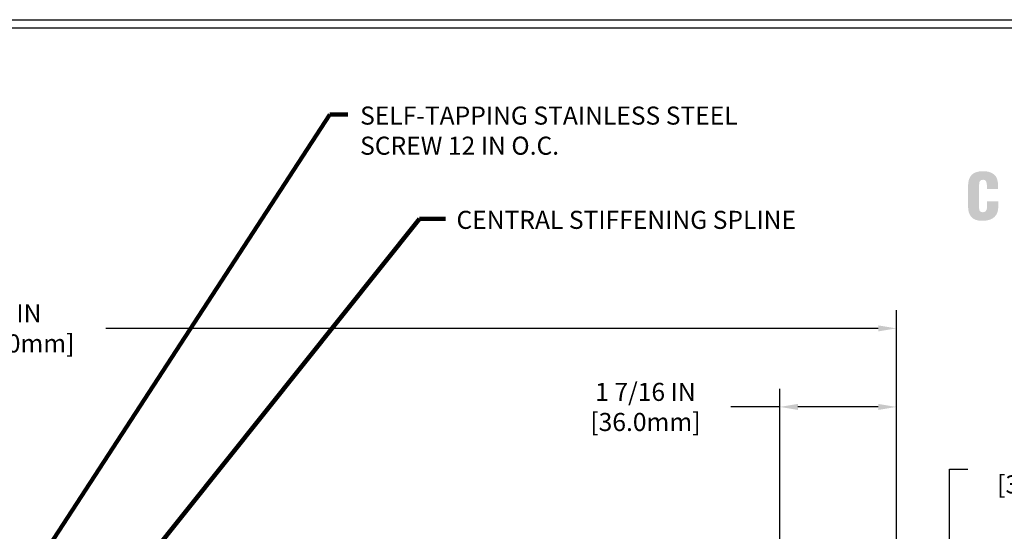
# Model space of a CAD drawing. Extents: x 37 to 3254, y -5 to 1977.
# Drawn here: x 54 to 66, y 15 to 22 of the extents above; entities that cross this region are included whole.
import ezdxf

# ---------------------------------------------------------------- set-up
doc = ezdxf.new("R2010")
doc.units = 0
doc.header["$LTSCALE"] = 5
doc.header["$MEASUREMENT"] = 0
doc.layers.get('DEFPOINTS').update_dxf_attribs({"linetype": 'CONTINUOUS'})
for name, color, linetype, lineweight in [('DIMS', 50, 'CONTINUOUS', 25), ('SILICONE BELLOWS - L', 22, 'CONTINUOUS', 13), ('TBLOCK-T5', 111, 'CONTINUOUS', 30), ('TEXT - 4', 241, 'CONTINUOUS', 25)]:
    doc.layers.add(name, color=color, linetype=linetype, lineweight=lineweight)
doc.styles.add('ROMANS', font='romans', dxfattribs={"width": 0.9})
doc.dimstyles.get("Standard").update_dxf_attribs({"dimtxt": 0.18, "dimasz": 0.18, "dimexe": 0.18, "dimexo": 0.0625, "dimgap": 0.09, "dimtad": 0, "dimtih": 1, "dimtoh": 1, "dimdec": 4, "dimzin": 0, "dimdsep": 46, "dimtxsty": 'Standard', "dimcen": 0.09, "dimadec": 0, "dimazin": 0, "dimtfac": 1, "dimtdec": 4, "dimtofl": 0, "dimtmove": 0, "dimatfit": 3, "dimfxl": 1, "dimtolj": 1, "dimtzin": 0, "dimarcsym": 0})

# ---------------------------------------------------------------- blocks, each defined once
blk = doc.blocks.new('*D0')
at = {"layer": 'DEFPOINTS', "color": 0, "transparency": 16777216}
for p in [(64.98059980007127, 17.79989388666696), (49.98059980007139, 17.55585575161358), (64.98059980007127, 14.62650336312191)]:
    blk.add_point(p, dxfattribs=at)
at = {"layer": 'DIMS', "color": 0, "lineweight": -2, "transparency": 16777216}
for p, q in [((49.98059980007139, 17.77585575161358), (49.98059980007139, 18.01989388666696)), ((64.98059980007127, 14.84650336312191), (64.98059980007127, 18.01989388666696)), ((50.20059980007139, 17.79989388666696), (53.08726211522859, 17.79989388666696)), ((64.76059980007128, 17.79989388666696), (55.35640497237144, 17.79989388666696))]:
    blk.add_line(p, q, dxfattribs=at)
at = {"layer": 'DIMS', "color": 0, "transparency": 16777216}
for points in [[(50.20059980007139, 17.83656055333363), (50.20059980007139, 17.7632272200003), (49.98059980007139, 17.79989388666696)], [(64.76059980007128, 17.83656055333363), (64.76059980007128, 17.7632272200003), (64.98059980007127, 17.79989388666696)]]:
    blk.add_solid(points, dxfattribs=at)
at = {"layer": 'DIMS', "color": 0, "transparency": 16777216, "insert": (54.22183354380002, 17.79989388666696), "char_height": 0.22, "attachment_point": 5, "style": 'ROMANS'}
blk.add_mtext('\\A1;15 IN\\P [381.0mm]', dxfattribs=at)
blk = doc.blocks.new('*D7')
at = {"layer": 'DEFPOINTS', "color": 0, "transparency": 16777216}
for p in [(63.56277934516505, 16.84304758618165), (63.56277934516505, 14.93900336312212), (64.98059980007127, 14.6890033631218)]:
    blk.add_point(p, dxfattribs=at)
at = {"layer": 'DIMS', "color": 0, "lineweight": -2, "transparency": 16777216}
for p, q in [((63.56277934516505, 15.15900336312212), (63.56277934516505, 17.06304758618165)), ((64.98059980007127, 14.9090033631218), (64.98059980007127, 17.06304758618165)), ((63.56277934516505, 16.84304758618165), (62.96646651012327, 16.84304758618165)), ((64.76059980007128, 16.84304758618165), (63.78277934516505, 16.84304758618165))]:
    blk.add_line(p, q, dxfattribs=at)
at = {"layer": 'DIMS', "color": 0, "transparency": 16777216}
for points in [[(63.78277934516505, 16.87971425284832), (63.78277934516505, 16.80638091951499), (63.56277934516505, 16.84304758618165)], [(64.76059980007128, 16.87971425284832), (64.76059980007128, 16.80638091951499), (64.98059980007127, 16.84304758618165)]]:
    blk.add_solid(points, dxfattribs=at)
at = {"layer": 'DIMS', "color": 0, "transparency": 16777216, "insert": (61.92618079583755, 16.84304758618165), "char_height": 0.22, "attachment_point": 5, "style": 'ROMANS'}
blk.add_mtext('\\A1;1 7/16 IN\\P [36.0mm]', dxfattribs=at)
blk = doc.blocks.new('*D9')
at = {"layer": 'DEFPOINTS', "color": 0, "transparency": 16777216}
for p in [(64.98059980007127, 14.6890033631218), (64.98059980007129, 14.56400336312254), (65.62913708244812, 14.56400336312254)]:
    blk.add_point(p, dxfattribs=at)
at = {"layer": 'DIMS', "color": 0, "lineweight": -2, "transparency": 16777216}
for p, q in [((65.62913708244812, 14.9090033631218), (65.62913708244812, 16.08308260288489)), ((65.62913708244812, 16.08308260288489), (65.84913708244812, 16.08308260288489)), ((65.20059980007127, 14.6890033631218), (65.84913708244812, 14.6890033631218)), ((65.20059980007129, 14.56400336312254), (65.84913708244812, 14.56400336312254)), ((65.62913708244812, 14.34400336312254), (65.62913708244812, 14.12400336312254))]:
    blk.add_line(p, q, dxfattribs=at)
at = {"layer": 'DIMS', "color": 0, "transparency": 16777216}
for points in [[(65.59247041578146, 14.9090033631218), (65.66580374911479, 14.9090033631218), (65.62913708244812, 14.6890033631218)], [(65.59247041578146, 14.34400336312254), (65.66580374911479, 14.34400336312254), (65.62913708244812, 14.56400336312254)]]:
    blk.add_solid(points, dxfattribs=at)
at = {"layer": 'DIMS', "color": 0, "transparency": 16777216, "insert": (66.79513708244812, 16.0830826028849), "char_height": 0.22, "attachment_point": 5, "style": 'ROMANS'}
blk.add_mtext('\\A1;1/8 IN\\P [3.2mm]', dxfattribs=at)
blk = doc.blocks.new('UL LISTING - FW-D-2008')
at = {"layer": 'DIMS', "lineweight": 25}
h = blk.add_hatch(color=256, dxfattribs=at)
edge = h.paths.add_edge_path()
edge.add_spline(control_points=[(-5.07936767429419, -2.717238016784904), (-5.07936767429419, -2.717238016784904), (-5.07936767429419, -2.674367260569852), (-5.07936767429419, -2.674367260569852), (-5.07936767429419, -2.617202709832782), (-5.099878472385171, -2.587722422837032), (-5.129039938683491, -2.587722422837032), (-5.178223344672006, -2.586819097532498), (-5.189849672708078, -2.613631918040483), (-5.189849672708078, -2.65739537220179), (-5.189849672708078, -2.65739537220179), (-5.190763625369073, -2.988766975946419), (-5.190763625369073, -2.988766975946419), (-5.190763625369073, -3.026281544473022), (-5.1755452508296, -3.048609620527714), (-5.13439612637012, -3.048609620527714), (-5.080727975930131, -3.048609620527714), (-5.076264486189757, -2.993230465686793), (-5.076264486189757, -2.95214510536789), (-5.076264486189757, -2.95214510536789), (-5.076264486189757, -2.891409762838521), (-5.076264486189757, -2.891409762838521), (-5.076264486189757, -2.891409762838521), (-4.919085883215303, -2.891409762838521), (-4.919085883215303, -2.891409762838521), (-4.919085883215303, -2.891409762838521), (-4.919085883215303, -2.973580483476326), (-4.919085883215303, -2.973580483476326), (-4.919085883215303, -3.088972320601897), (-4.985188040787762, -3.169697720752083), (-5.146192492111368, -3.169697720752083), (-5.290767050249997, -3.169697720752083), (-5.347028275682533, -3.092553739750656), (-5.347028275682533, -2.955715897160189), (-5.347028275682533, -2.955715897160189), (-5.347028275682533, -2.680616146206376), (-5.347028275682533, -2.680616146206376), (-5.347028275682533, -2.534798187352862), (-5.280054674876737, -2.466634322614482), (-5.136394069397284, -2.466634322614482), (-5.002574396059572, -2.466634322614482), (-4.922210326032655, -2.524043302551945), (-4.922210326032655, -2.66096616399409), (-4.922210326032655, -2.66096616399409), (-4.922210326032655, -2.717238016784904), (-4.922210326032655, -2.717238016784904), (-4.922210326032655, -2.717238016784904), (-5.07936767429419, -2.717238016784904), (-5.07936767429419, -2.717238016784904)], knot_values=[0, 0, 0, 0, 1, 1, 1, 2, 2, 2, 3, 3, 3, 4, 4, 4, 5, 5, 5, 6, 6, 6, 7, 7, 7, 8, 8, 8, 9, 9, 9, 10, 10, 10, 11, 11, 11, 12, 12, 12, 13, 13, 13, 14, 14, 14, 15, 15, 15, 16, 16, 16, 16], degree=3, periodic=0)

msp = doc.modelspace()

# ---------------------------------------------------------------- linework, layer by layer
at = {"layer": 'TBLOCK-T5'}
msp.add_line((41.74000000000083, 21.55999999999965), (70.03750000000024, 21.55999999999965), dxfattribs=at)
msp.add_lwpolyline([(69.93480503664564, 4.129114801706805), (69.93480503664564, 21.45730503664606), (41.84269496335341, 21.45730503664606), (41.84269496335341, 4.129114801706805)], close=True, dxfattribs=at)

# ---------------------------------------------------------------- block references
at = {"layer": 'SILICONE BELLOWS - L', "xscale": 0.8596923076923038, "yscale": 0.8596923076923038, "zscale": 0.8596923076923038}
msp.add_blockref('UL LISTING - FW-D-2008', (70.45000000000019, 21.83500000000087), dxfattribs=at)

# ---------------------------------------------------------------- texts
at = {"layer": 'TEXT - 4', "char_height": 0.22, "attachment_point": 1, "style": 'ROMANS'}
for s, insert in [('SELF-TAPPING STAINLESS STEEL\\PSCREW 12 IN O.C.', (58.45318602029775, 20.50176865693188)), ('CENTRAL STIFFENING SPLINE', (59.62632514185793, 19.23169714793649))]:
    msp.add_mtext(s, dxfattribs=dict(at, insert=insert))

# ---------------------------------------------------------------- dimensions: what is measured, and where the dimension line sits
at = {"layer": 'DIMS'}
for base, p1, p2, picture, middle in [((64.98059980007127, 17.79989388666696), (49.98059980007139, 17.55585575161358), (64.98059980007127, 14.62650336312191), '*D0', (54.22183354380002, 17.79989388666696)), ((63.56277934516505, 16.84304758618165), (64.98059980007127, 14.6890033631218), (63.56277934516505, 14.93900336312212), '*D7', (61.92618079583755, 16.84304758618165))]:
    dim = msp.add_linear_dim(base=base, p1=p1, p2=p2, text='<>\\P[]', dimstyle='Standard', override={"dimtxt": 0.22, "dimasz": 0.22, "dimexe": 0.22, "dimexo": 0.22, "dimgap": 0.22, "dimlunit": 5, "dimpost": ' IN', "dimtxsty": 'ROMANS', "dimfrac": 2}, dxfattribs=at)
    dim.commit()
    dim.dimension.update_dxf_attribs({"geometry": picture, "text_midpoint": middle, "dimtype": 160})
dim = msp.add_linear_dim(base=(65.62913708244812, 14.56400336312254), p1=(64.98059980007127, 14.6890033631218), p2=(64.98059980007129, 14.56400336312254), angle=90, text='<>\\P[]', dimstyle='Standard', override={"dimtxt": 0.22, "dimasz": 0.22, "dimexe": 0.22, "dimexo": 0.22, "dimgap": 0.22, "dimlunit": 5, "dimpost": ' IN', "dimtxsty": 'ROMANS', "dimfrac": 2}, dxfattribs=at)
dim.commit()
dim.dimension.update_dxf_attribs({"geometry": '*D9', "text_midpoint": (66.79513708244812, 16.0830826028849), "dimtype": 160})

# ---------------------------------------------------------------- leaders
at = {"layer": 'TEXT - 4'}
for points in [[(54.56379087183325, 14.98658551644925), (58.08319268253403, 20.40549728438362), (58.30495469719529, 20.40549728438362)], [(54.62157525136445, 13.42707126201564), (59.17565702290844, 19.1330168969), (59.4927240270148, 19.1330168969)]]:
    msp.add_leader(points, dimstyle='Standard', override={"dimtxt": 0.7, "dimasz": 0.22, "dimexe": 0.5, "dimexo": 0.5, "dimtih": 0, "dimtoh": 0, "dimtxsty": 'ROMANS', "dimdle": 0.05, "dimclrd": 256, "dimclre": 256, "dimclrt": 256, "dimtfac": 0.3, "dimlwd": 65535, "dimlwe": 65535}, dxfattribs=at)

doc.saveas('drawing.dxf')
